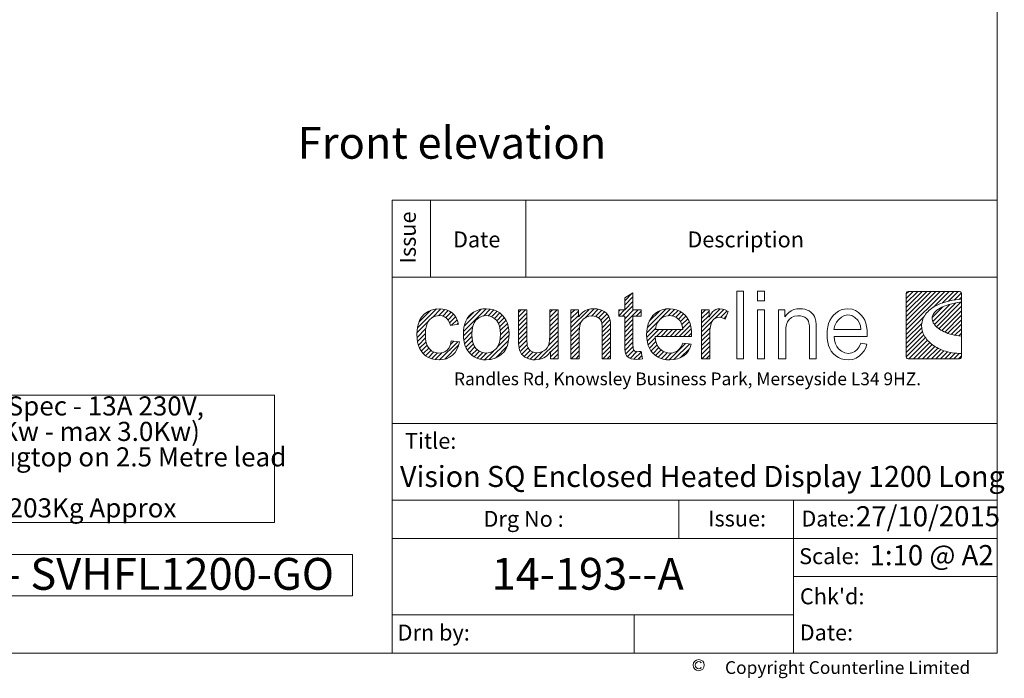
# Model space of a CAD drawing. Units: millimetres. Extents: x 0 to 586, y 0 to 420.
# Drawn here: x 426 to 581, y 5 to 108 of the extents above; entities that cross this region are included whole.
import ezdxf

# ---------------------------------------------------------------- set-up
doc = ezdxf.new("R2010")
doc.units = ezdxf.units.MM
doc.styles.add('SLDTEXTSTYLE0', font='TXT', dxfattribs={"width": 0.605})
doc.styles.add('SLDTEXTSTYLE1', font='TXT', dxfattribs={"width": 0.75})

# ---------------------------------------------------------------- blocks, each defined once
blk = doc.blocks.new('SW_NOTE_0')
at = {"color": 0, "linetype": 'Continuous', "lineweight": 0}
for p, q in [((-0.02, -15.91), (-0.02, 4.05)), ((-0.02, 4.05), (68.45, 4.05)), ((68.45, 4.05), (68.45, -15.91)), ((68.45, -15.91), (-0.02, -15.91))]:
    blk.add_line(p, q, dxfattribs=at)
at = {"color": 0, "linetype": 'Continuous', "lineweight": 0, "char_height": 3, "attachment_point": 1, "style": 'SLDTEXTSTYLE0'}
for s, insert in [('Electrical Spec - 13A 230V,', (7.88, 3.87)), ('(min 1.5Kw - max 3.0Kw)', (10.12, -0.13)), ('via 13 Amp plugtop on 2.5 Metre lead', (0, -4.13)), ('Weight - 203Kg Approx', (10.12, -12.13))]:
    blk.add_mtext(s, dxfattribs=dict(at, insert=insert))
blk = doc.blocks.new('SW_NOTE_1')
at = {"color": 0, "linetype": 'Continuous', "lineweight": 0}
for p, q in [((-0.07, 0.53), (-0.07, 6.99)), ((-0.07, 6.99), (96.94, 6.99)), ((96.94, 6.99), (96.94, 0.53)), ((96.94, 0.53), (-0.07, 0.53))]:
    blk.add_line(p, q, dxfattribs=at)
at = {"color": 0, "linetype": 'Continuous', "lineweight": 0, "insert": (0, 6.45), "char_height": 5, "attachment_point": 1, "style": 'SLDTEXTSTYLE0'}
blk.add_mtext('Assembly No - SVHFL1200-GO', dxfattribs=at)

msp = doc.modelspace()

# ---------------------------------------------------------------- linework, layer by layer
at = {"color": 7, "linetype": 'Continuous', "lineweight": 0}
for p, q in [((579.873, 9.004), (579.873, 411.004)), ((484.873, 80.053), (484.873, 9.004)), ((484.873, 80.053), (579.873, 80.053)), ((490.873, 80.053), (490.873, 68.004)), ((505.873, 80.053), (505.873, 68.004)), ((484.873, 68.004), (579.873, 68.004)), ((522.688, 65.54), (521.396, 64.761)), ((521.396, 64.302), (522.552, 65.458)), ((522.688, 62.859), (522.688, 65.54)), ((540.048, 65.779), (539.014, 65.779)), ((539.014, 65.779), (539.014, 55.186)), ((540.048, 55.186), (540.048, 65.779)), ((543.34, 65.779), (542.229, 65.779)), ((542.229, 65.779), (542.229, 64.282)), ((543.34, 64.282), (543.34, 65.779)), ((565.59, 65.362), (565.984, 65.756)), ((565.59, 64.655), (566.691, 65.756)), ((565.59, 63.948), (567.398, 65.756)), ((565.59, 63.241), (568.105, 65.756)), ((565.59, 62.534), (568.812, 65.756)), ((565.59, 61.827), (569.519, 65.756)), ((565.59, 61.12), (570.226, 65.756)), ((565.59, 60.412), (570.934, 65.756)), ((565.59, 59.705), (571.641, 65.756)), ((565.632, 65.604), (565.59, 65.45)), ((565.59, 65.45), (565.59, 55.492)), ((565.742, 65.714), (565.632, 65.604)), ((565.896, 65.756), (565.742, 65.714)), ((573.967, 65.756), (565.896, 65.756)), ((569.885, 63.294), (572.348, 65.756)), ((571.225, 63.926), (573.055, 65.756)), ((572.229, 64.223), (573.762, 65.756)), ((573.114, 64.402), (574.25, 65.537)), ((574.122, 65.714), (573.967, 65.756)), ((574.232, 65.604), (574.122, 65.714)), ((574.274, 65.45), (574.232, 65.604)), ((574.274, 55.492), (574.274, 65.45)), ((521.063, 61.848), (522.688, 63.472)), ((521.396, 63.595), (522.688, 64.887)), ((521.396, 64.761), (521.396, 62.859)), ((521.396, 62.888), (522.688, 64.18)), ((542.229, 64.282), (543.34, 64.282)), ((569.759, 61.046), (572.436, 63.723)), ((569.827, 63.259), (570.089, 63.416)), ((570.008, 60.588), (573.366, 63.946)), ((570.089, 63.416), (570.371, 63.566)), ((570.341, 60.214), (574.224, 64.097)), ((570.371, 63.566), (570.671, 63.707)), ((570.671, 63.707), (570.99, 63.84)), ((570.73, 59.896), (574.274, 63.44)), ((570.99, 63.84), (571.329, 63.965)), ((571.532, 63.419), (571.203, 63.274)), ((571.329, 63.965), (571.688, 64.08)), ((571.895, 63.555), (571.532, 63.419)), ((571.688, 64.08), (572.066, 64.185)), ((572.294, 63.684), (571.895, 63.555)), ((572.066, 64.185), (572.465, 64.28)), ((572.73, 63.804), (572.294, 63.684)), ((572.465, 64.28), (572.883, 64.364)), ((573.203, 63.914), (572.73, 63.804)), ((572.883, 64.364), (573.322, 64.436)), ((573.713, 64.014), (573.203, 63.914)), ((573.322, 64.436), (573.782, 64.497)), ((574.262, 64.103), (573.713, 64.014)), ((573.782, 64.497), (574.262, 64.546)), ((573.932, 64.513), (574.274, 64.854)), ((574.262, 64.546), (574.262, 64.103)), ((574.262, 64.136), (574.274, 64.147)), ((488.839, 60.029), (491.809, 62.999)), ((489.101, 60.999), (490.878, 62.775)), ((489.904, 62.205), (489.487, 61.739)), ((490.417, 62.568), (489.904, 62.205)), ((490.992, 62.827), (490.417, 62.568)), ((491.601, 62.982), (490.992, 62.827)), ((491.149, 61.65), (491.681, 61.885)), ((491.181, 61.665), (492.531, 63.015)), ((492.243, 63.034), (491.601, 62.982)), ((491.681, 61.885), (492.294, 61.964)), ((492.172, 61.948), (493.149, 62.926)), ((492.838, 62.994), (492.243, 63.034)), ((492.294, 61.964), (492.706, 61.92)), ((492.706, 61.92), (493.075, 61.79)), ((492.813, 61.882), (493.681, 62.75)), ((493.377, 62.875), (492.838, 62.994)), ((493.287, 61.649), (494.135, 62.497)), ((493.858, 62.677), (493.377, 62.875)), ((493.647, 61.302), (494.518, 62.173)), ((494.282, 62.4), (493.858, 62.677)), ((494.644, 62.051), (494.282, 62.4)), ((494.934, 61.636), (494.644, 62.051)), ((496.068, 59.48), (499.621, 63.033)), ((496.182, 60.301), (498.829, 62.948)), ((496.623, 61.45), (497.68, 62.506)), ((496.918, 61.865), (496.653, 61.505)), ((497.233, 62.181), (496.918, 61.865)), ((497.644, 62.487), (497.233, 62.181)), ((498.091, 62.726), (497.644, 62.487)), ((498.572, 62.897), (498.091, 62.726)), ((498.49, 61.631), (499.028, 61.875)), ((499.088, 63), (498.572, 62.897)), ((499.028, 61.875), (499.639, 61.956)), ((499.639, 63.034), (499.088, 63)), ((499.191, 61.897), (500.28, 62.985)), ((500.248, 62.993), (499.639, 63.034)), ((499.639, 61.956), (500.244, 61.875)), ((499.92, 61.918), (500.853, 62.851)), ((500.244, 61.875), (500.778, 61.631)), ((500.811, 62.868), (500.248, 62.993)), ((500.477, 61.768), (501.353, 62.644)), ((501.327, 62.661), (500.811, 62.868)), ((500.921, 61.505), (501.79, 62.374)), ((501.286, 61.162), (502.166, 62.043)), ((501.797, 62.37), (501.327, 62.661)), ((502.22, 61.996), (501.797, 62.37)), ((502.527, 61.628), (502.22, 61.996)), ((504.713, 62.468), (505.103, 62.859)), ((504.713, 61.761), (505.811, 62.859)), ((506.01, 62.859), (504.713, 62.859)), ((504.713, 62.859), (504.713, 58.106)), ((504.713, 61.054), (506.01, 62.351)), ((506.01, 58.604), (506.01, 62.859)), ((509.622, 62.427), (510.053, 62.859)), ((509.622, 61.72), (510.76, 62.859)), ((510.918, 62.859), (509.622, 62.859)), ((509.622, 62.859), (509.622, 58.747)), ((509.622, 61.013), (510.918, 62.31)), ((510.918, 55.186), (510.918, 62.859)), ((512.951, 60.1), (515.794, 62.943)), ((512.951, 62.282), (513.534, 62.859)), ((514.117, 62.859), (512.951, 62.859)), ((512.951, 62.859), (512.951, 55.186)), ((512.951, 61.514), (514.117, 62.68)), ((512.951, 60.807), (514.117, 61.973)), ((514.117, 61.769), (514.117, 62.859)), ((514.42, 62.155), (514.117, 61.769)), ((514.764, 62.472), (514.42, 62.155)), ((515.149, 62.718), (514.764, 62.472)), ((515.13, 61.572), (516.59, 63.032)), ((515.576, 62.893), (515.149, 62.718)), ((515.276, 61.672), (515.753, 61.848)), ((516.044, 62.999), (515.576, 62.893)), ((515.753, 61.848), (516.28, 61.907)), ((516.553, 63.034), (516.044, 62.999)), ((516.159, 61.893), (517.227, 62.962)), ((516.28, 61.907), (516.612, 61.881)), ((517.003, 63.006), (516.553, 63.034)), ((516.612, 61.881), (516.913, 61.802)), ((516.803, 61.83), (517.775, 62.802)), ((517.427, 62.923), (517.003, 63.006)), ((517.279, 61.6), (518.237, 62.558)), ((517.825, 62.785), (517.427, 62.923)), ((517.622, 61.236), (518.61, 62.224)), ((518.181, 62.601), (517.825, 62.785)), ((518.47, 62.382), (518.181, 62.601)), ((518.694, 62.129), (518.47, 62.382)), ((518.868, 61.843), (518.694, 62.129)), ((520.444, 62.643), (520.66, 62.859)), ((520.444, 61.936), (521.367, 62.859)), ((521.396, 62.859), (520.444, 62.859)), ((520.444, 62.859), (520.444, 61.848)), ((520.444, 61.848), (521.396, 61.848)), ((521.396, 61.474), (522.781, 62.859)), ((521.396, 60.766), (523.488, 62.859)), ((521.396, 61.848), (521.396, 57.433)), ((523.992, 62.859), (522.688, 62.859)), ((522.688, 57.361), (522.688, 61.848)), ((522.688, 61.848), (523.992, 61.848)), ((523.184, 61.848), (523.992, 62.655)), ((523.891, 61.848), (523.992, 61.948)), ((523.992, 61.848), (523.992, 62.859)), ((524.927, 60.055), (527.872, 63)), ((525.241, 61.076), (526.894, 62.729)), ((525.825, 61.964), (525.521, 61.583)), ((526.173, 62.29), (525.825, 61.964)), ((526.554, 62.558), (526.173, 62.29)), ((526.968, 62.766), (526.554, 62.558)), ((527.414, 62.915), (526.968, 62.766)), ((527.026, 61.446), (528.599, 63.02)), ((527.355, 61.697), (527.857, 61.897)), ((527.894, 63.004), (527.414, 62.915)), ((527.857, 61.897), (528.421, 61.964)), ((528.406, 63.034), (527.894, 63.004)), ((528.227, 61.941), (529.226, 62.94)), ((528.998, 62.992), (528.406, 63.034)), ((528.421, 61.964), (529.038, 61.88)), ((528.893, 61.9), (529.767, 62.773)), ((529.545, 62.866), (528.998, 62.992)), ((529.038, 61.88), (529.573, 61.629)), ((529.407, 61.707), (530.235, 62.535)), ((530.046, 62.656), (529.545, 62.866)), ((529.815, 61.407), (530.642, 62.235)), ((530.502, 62.363), (530.046, 62.656)), ((530.142, 61.027), (530.996, 61.882)), ((530.913, 61.986), (530.502, 62.363)), ((531.211, 61.613), (530.913, 61.986)), ((533.458, 60.1), (536.381, 63.024)), ((533.458, 62.222), (534.095, 62.859)), ((534.624, 62.859), (533.458, 62.859)), ((533.458, 62.859), (533.458, 55.186)), ((533.458, 61.515), (534.624, 62.681)), ((533.458, 60.808), (534.624, 61.974)), ((534.624, 61.697), (534.624, 62.859)), ((534.914, 62.179), (534.624, 61.697)), ((535.19, 62.538), (534.914, 62.179)), ((535.451, 62.773), (535.19, 62.538)), ((535.711, 62.917), (535.451, 62.773)), ((535.565, 61.501), (536.973, 62.908)), ((535.988, 63.005), (535.711, 62.917)), ((536.282, 63.034), (535.988, 63.005)), ((536.722, 62.987), (536.282, 63.034)), ((536.44, 61.668), (537.465, 62.693)), ((537.166, 62.847), (536.722, 62.987)), ((536.979, 61.501), (537.335, 61.857)), ((537.616, 62.615), (537.166, 62.847)), ((537.168, 61.406), (537.616, 62.615)), ((543.34, 62.859), (542.229, 62.859)), ((542.229, 62.859), (542.229, 55.186)), ((543.34, 55.186), (543.34, 62.859)), ((546.549, 62.859), (545.558, 62.859)), ((545.558, 62.859), (545.558, 55.186)), ((546.549, 61.769), (546.549, 62.859)), ((546.844, 62.157), (546.549, 61.769)), ((547.178, 62.473), (546.844, 62.157)), ((547.552, 62.718), (547.178, 62.473)), ((547.968, 62.893), (547.552, 62.718)), ((547.592, 61.659), (548.045, 61.865)), ((548.423, 62.999), (547.968, 62.893)), ((548.045, 61.865), (548.593, 61.936)), ((548.916, 63.034), (548.423, 62.999)), ((548.593, 61.936), (548.966, 61.904)), ((549.304, 63.012), (548.916, 63.034)), ((548.966, 61.904), (549.372, 61.819)), ((549.672, 62.945), (549.304, 63.012)), ((550.021, 62.834), (549.672, 62.945)), ((550.338, 62.688), (550.021, 62.834)), ((550.611, 62.515), (550.338, 62.688)), ((550.84, 62.314), (550.611, 62.515)), ((551.032, 62.078), (550.84, 62.314)), ((551.187, 61.8), (551.032, 62.078)), ((554.14, 61.988), (553.839, 61.614)), ((554.536, 62.365), (554.14, 61.988)), ((554.946, 62.658), (554.536, 62.365)), ((555.389, 62.867), (554.946, 62.658)), ((555.883, 62.992), (555.389, 62.867)), ((555.42, 61.733), (555.901, 61.996)), ((556.446, 63.034), (555.883, 62.992)), ((555.901, 61.996), (556.437, 62.098)), ((556.437, 62.098), (557.027, 61.983)), ((557.089, 62.97), (556.446, 63.034)), ((557.027, 61.983), (557.543, 61.68)), ((557.613, 62.777), (557.089, 62.97)), ((558.078, 62.456), (557.613, 62.777)), ((558.54, 62.008), (558.078, 62.456)), ((558.834, 61.64), (558.54, 62.008)), ((568.38, 61.788), (568.499, 61.988)), ((568.499, 61.988), (568.636, 62.185)), ((568.636, 62.185), (568.789, 62.377)), ((568.789, 62.377), (568.961, 62.565)), ((568.961, 62.565), (569.15, 62.747)), ((569.15, 62.747), (569.357, 62.924)), ((569.357, 62.924), (569.583, 63.095)), ((569.583, 63.095), (569.827, 63.259)), ((569.686, 61.681), (571.34, 63.334)), ((569.741, 61.928), (569.693, 61.745)), ((569.818, 62.108), (569.741, 61.928)), ((569.923, 62.287), (569.818, 62.108)), ((570.058, 62.462), (569.923, 62.287)), ((570.223, 62.634), (570.058, 62.462)), ((570.419, 62.802), (570.223, 62.634)), ((570.648, 62.965), (570.419, 62.802)), ((570.909, 63.123), (570.648, 62.965)), ((571.203, 63.274), (570.909, 63.123)), ((571.163, 59.622), (574.274, 62.733)), ((571.633, 59.385), (574.274, 62.026)), ((488.764, 59.248), (490.55, 61.034)), ((488.985, 60.684), (488.856, 60.159)), ((489.164, 61.169), (488.985, 60.684)), ((489.487, 61.739), (489.164, 61.169)), ((490.125, 59.742), (490.24, 60.35)), ((490.24, 60.35), (490.432, 60.855)), ((490.432, 60.855), (490.7, 61.258)), ((490.7, 61.258), (491.149, 61.65)), ((493.075, 61.79), (493.401, 61.574)), ((493.401, 61.574), (493.675, 61.27)), ((493.675, 61.27), (493.888, 60.883)), ((493.888, 60.883), (494.039, 60.41)), ((493.899, 60.847), (494.833, 61.78)), ((494.039, 60.41), (495.301, 60.605)), ((494.193, 60.434), (495.078, 61.319)), ((495.153, 61.154), (494.934, 61.636)), ((495.029, 60.563), (495.252, 60.786)), ((495.301, 60.605), (495.153, 61.154)), ((496.266, 60.648), (496.146, 60.151)), ((496.435, 61.099), (496.266, 60.648)), ((496.653, 61.505), (496.435, 61.099)), ((497.423, 59.714), (497.543, 60.311)), ((497.543, 60.311), (497.744, 60.815)), ((497.744, 60.815), (498.025, 61.226)), ((498.025, 61.226), (498.49, 61.631)), ((500.778, 61.631), (501.243, 61.224)), ((501.243, 61.224), (501.526, 60.814)), ((501.526, 60.814), (501.727, 60.318)), ((501.56, 60.73), (502.496, 61.665)), ((501.727, 60.318), (501.848, 59.735)), ((501.749, 60.212), (502.769, 61.231)), ((501.855, 59.611), (502.979, 60.735)), ((502.777, 61.217), (502.527, 61.628)), ((502.972, 60.762), (502.777, 61.217)), ((503.111, 60.263), (502.972, 60.762)), ((504.713, 60.347), (506.01, 61.644)), ((504.713, 59.64), (506.01, 60.937)), ((509.622, 60.306), (510.918, 61.603)), ((509.622, 59.599), (510.918, 60.896)), ((512.951, 59.393), (514.564, 61.005)), ((514.285, 60.055), (514.398, 60.614)), ((514.398, 60.614), (514.585, 61.056)), ((514.585, 61.056), (514.848, 61.379)), ((514.848, 61.379), (515.276, 61.672)), ((516.913, 61.802), (517.186, 61.67)), ((517.186, 61.67), (517.416, 61.497)), ((517.416, 61.497), (517.595, 61.288)), ((517.595, 61.288), (517.722, 61.044)), ((517.722, 61.044), (517.806, 60.735)), ((517.806, 60.735), (517.856, 60.339)), ((517.809, 60.715), (518.889, 61.795)), ((517.856, 60.339), (517.872, 59.855)), ((517.865, 60.064), (519.072, 61.271)), ((517.872, 59.364), (519.152, 60.644)), ((519.003, 61.523), (518.868, 61.843)), ((519.1, 61.169), (519.003, 61.523)), ((519.139, 60.868), (519.1, 61.169)), ((519.163, 60.446), (519.139, 60.868)), ((519.171, 59.904), (519.163, 60.446)), ((521.396, 60.059), (522.688, 61.351)), ((521.396, 59.352), (522.688, 60.644)), ((524.845, 59.265), (526.827, 61.248)), ((525.08, 60.678), (524.941, 60.153)), ((525.273, 61.155), (525.08, 60.678)), ((525.521, 61.583), (525.273, 61.155)), ((526.243, 59.761), (526.347, 60.385)), ((526.347, 60.385), (526.572, 60.92)), ((526.572, 60.92), (526.917, 61.364)), ((526.917, 61.364), (527.355, 61.697)), ((529.573, 61.629), (530.028, 61.211)), ((529.927, 58.691), (531.71, 60.474)), ((530.028, 61.211), (530.261, 60.836)), ((530.261, 60.836), (530.425, 60.352)), ((530.361, 60.54), (531.293, 61.471)), ((530.425, 60.352), (530.517, 59.761)), ((530.486, 59.958), (531.532, 61.003)), ((531.455, 61.193), (531.211, 61.613)), ((531.644, 60.725), (531.455, 61.193)), ((531.779, 60.21), (531.644, 60.725)), ((533.458, 59.393), (535.135, 61.07)), ((534.85, 60.245), (534.971, 60.721)), ((534.971, 60.721), (535.088, 61.002)), ((535.088, 61.002), (535.249, 61.239)), ((535.249, 61.239), (535.453, 61.433)), ((535.453, 61.433), (535.689, 61.575)), ((535.689, 61.575), (535.944, 61.661)), ((535.944, 61.661), (536.219, 61.69)), ((536.219, 61.69), (536.536, 61.659)), ((536.536, 61.659), (536.853, 61.564)), ((536.853, 61.564), (537.168, 61.406)), ((546.703, 60.019), (546.804, 60.56)), ((546.804, 60.56), (546.972, 60.999)), ((546.972, 60.999), (547.208, 61.335)), ((547.208, 61.335), (547.592, 61.659)), ((549.372, 61.819), (549.694, 61.692)), ((549.694, 61.692), (549.915, 61.531)), ((549.915, 61.531), (550.092, 61.33)), ((550.092, 61.33), (550.228, 61.09)), ((550.228, 61.09), (550.324, 60.779)), ((550.324, 60.779), (550.381, 60.367)), ((550.381, 60.367), (550.4, 59.855)), ((551.307, 61.48), (551.187, 61.8)), ((551.392, 61.076), (551.307, 61.48)), ((551.444, 60.551), (551.392, 61.076)), ((551.461, 59.904), (551.444, 60.551)), ((553.401, 60.709), (553.264, 60.177)), ((553.593, 61.188), (553.401, 60.709)), ((553.839, 61.614), (553.593, 61.188)), ((554.249, 59.761), (554.37, 60.388)), ((554.37, 60.388), (554.632, 60.924)), ((554.632, 60.924), (554.994, 61.367)), ((554.994, 61.367), (555.42, 61.733)), ((557.543, 61.68), (557.985, 61.248)), ((557.985, 61.248), (558.226, 60.865)), ((558.226, 60.865), (558.393, 60.369)), ((558.393, 60.369), (558.486, 59.761)), ((559.07, 61.221), (558.834, 61.64)), ((559.25, 60.752), (559.07, 61.221)), ((559.375, 60.231), (559.25, 60.752)), ((565.59, 58.998), (568.381, 61.79)), ((565.59, 58.291), (568.035, 60.736)), ((568.011, 60.32), (568.016, 60.534)), ((568.023, 60.107), (568.011, 60.32)), ((568.016, 60.534), (568.036, 60.747)), ((568.036, 60.747), (568.072, 60.959)), ((568.072, 60.959), (568.124, 61.169)), ((568.124, 61.169), (568.193, 61.378)), ((568.193, 61.378), (568.278, 61.585)), ((568.278, 61.585), (568.38, 61.788)), ((569.693, 61.745), (569.673, 61.563)), ((569.673, 61.563), (569.679, 61.379)), ((569.679, 61.379), (569.711, 61.197)), ((569.711, 61.197), (569.769, 61.015)), ((569.769, 61.015), (569.85, 60.836)), ((569.85, 60.836), (569.956, 60.659)), ((569.956, 60.659), (570.084, 60.485)), ((570.084, 60.485), (570.235, 60.315)), ((570.235, 60.315), (570.407, 60.15)), ((572.137, 59.181), (574.274, 61.319)), ((572.675, 59.012), (574.274, 60.611)), ((488.779, 59.596), (488.753, 58.994)), ((488.753, 58.994), (488.78, 58.378)), ((488.773, 58.549), (490.162, 59.939)), ((488.856, 60.159), (488.779, 59.596)), ((488.845, 57.914), (490.094, 59.163)), ((490.087, 59.031), (490.125, 59.742)), ((490.124, 58.31), (490.087, 59.031)), ((496.073, 59.61), (496.049, 59.024)), ((496.049, 59.024), (496.077, 58.4)), ((496.06, 58.766), (497.528, 60.233)), ((496.146, 60.151), (496.073, 59.61)), ((496.118, 58.116), (497.405, 59.403)), ((497.383, 59.024), (497.423, 59.714)), ((497.423, 58.332), (497.383, 59.024)), ((501.378, 57.012), (503.21, 58.844)), ((501.806, 58.148), (503.202, 59.544)), ((501.848, 59.735), (501.888, 59.066)), ((501.888, 59.066), (501.848, 58.359)), ((501.88, 58.929), (503.125, 60.173)), ((503.194, 59.719), (503.111, 60.263)), ((503.222, 59.132), (503.194, 59.719)), ((503.194, 58.43), (503.222, 59.132)), ((504.713, 58.933), (506.01, 60.229)), ((504.713, 58.226), (506.01, 59.522)), ((504.726, 57.532), (506.01, 58.815)), ((509.415, 57.271), (510.918, 58.774)), ((509.599, 58.162), (510.918, 59.482)), ((509.622, 58.892), (510.918, 60.189)), ((512.951, 58.686), (514.283, 60.018)), ((512.951, 57.978), (514.248, 59.275)), ((514.248, 59.376), (514.285, 60.055)), ((514.248, 55.186), (514.248, 59.376)), ((517.872, 58.657), (519.171, 59.956)), ((517.872, 59.855), (517.872, 55.186)), ((517.872, 57.95), (519.171, 59.249)), ((519.171, 55.186), (519.171, 59.904)), ((521.396, 58.645), (522.688, 59.937)), ((521.396, 57.938), (522.688, 59.23)), ((524.859, 59.579), (524.831, 58.957)), ((524.831, 58.957), (524.858, 58.356)), ((524.849, 58.563), (526.282, 59.996)), ((524.941, 60.153), (524.859, 59.579)), ((524.921, 57.928), (526.754, 59.761)), ((530.517, 59.761), (526.243, 59.761)), ((526.391, 58.691), (527.461, 59.761)), ((527.098, 58.691), (528.169, 59.761)), ((527.805, 58.691), (528.876, 59.761)), ((528.512, 58.691), (529.583, 59.761)), ((529.219, 58.691), (530.29, 59.761)), ((530.634, 58.691), (531.827, 59.884)), ((531.341, 58.691), (531.879, 59.229)), ((531.861, 59.648), (531.779, 60.21)), ((531.888, 59.038), (531.861, 59.648)), ((531.88, 58.691), (531.884, 58.831)), ((531.884, 58.831), (531.887, 58.947)), ((531.887, 58.947), (531.888, 59.038)), ((533.458, 58.686), (534.823, 60.051)), ((533.458, 57.979), (534.758, 59.279)), ((534.754, 59.204), (534.778, 59.739)), ((534.754, 55.186), (534.754, 59.204)), ((534.778, 59.739), (534.85, 60.245)), ((546.669, 59.376), (546.703, 60.019)), ((546.669, 55.186), (546.669, 59.376)), ((550.4, 59.855), (550.4, 55.186)), ((551.461, 55.186), (551.461, 59.904)), ((553.182, 59.593), (553.155, 58.957)), ((553.155, 58.957), (553.182, 58.344)), ((553.264, 60.177), (553.182, 59.593)), ((558.486, 59.761), (554.249, 59.761)), ((559.445, 59.66), (559.375, 60.231)), ((559.46, 59.038), (559.445, 59.66)), ((559.454, 58.691), (559.46, 59.038)), ((565.59, 57.584), (568.033, 60.027)), ((565.59, 56.877), (568.158, 59.445)), ((565.59, 56.17), (568.363, 58.944)), ((568.05, 59.894), (568.023, 60.107)), ((568.092, 59.682), (568.05, 59.894)), ((568.149, 59.471), (568.092, 59.682)), ((568.221, 59.262), (568.149, 59.471)), ((568.308, 59.056), (568.221, 59.262)), ((568.409, 58.852), (568.308, 59.056)), ((568.524, 58.651), (568.409, 58.852)), ((570.407, 60.15), (570.6, 59.99)), ((570.6, 59.99), (570.813, 59.835)), ((570.813, 59.835), (571.045, 59.688)), ((571.045, 59.688), (571.296, 59.547)), ((571.296, 59.547), (571.565, 59.414)), ((571.565, 59.414), (571.85, 59.29)), ((571.85, 59.29), (572.152, 59.176)), ((572.152, 59.176), (572.469, 59.071)), ((572.469, 59.071), (572.801, 58.976)), ((572.801, 58.976), (573.147, 58.893)), ((573.147, 58.893), (573.507, 58.822)), ((573.244, 58.874), (574.274, 59.904)), ((573.507, 58.822), (573.879, 58.764)), ((573.845, 58.769), (574.274, 59.197)), ((573.879, 58.764), (574.262, 58.718)), ((488.78, 58.378), (488.86, 57.811)), ((488.86, 57.811), (488.993, 57.294)), ((488.981, 57.343), (490.115, 58.477)), ((488.993, 57.294), (489.179, 56.827)), ((489.177, 56.832), (490.205, 57.86)), ((489.438, 56.385), (490.372, 57.319)), ((490.235, 57.695), (490.124, 58.31)), ((490.42, 57.186), (490.235, 57.695)), ((492.314, 55.019), (495.159, 57.864)), ((493.138, 55.136), (495.298, 57.296)), ((494.014, 57.403), (493.798, 56.921)), ((494.147, 57.998), (494.014, 57.403)), ((494.021, 57.433), (494.534, 57.947)), ((495.422, 57.83), (494.147, 57.998)), ((495.277, 57.205), (495.422, 57.83)), ((496.077, 58.4), (496.159, 57.828)), ((496.159, 57.828), (496.297, 57.307)), ((496.238, 57.529), (497.402, 58.693)), ((496.297, 57.307), (496.489, 56.836)), ((496.42, 57.004), (497.477, 58.061)), ((496.664, 56.541), (497.633, 57.509)), ((497.543, 57.734), (497.423, 58.332)), ((497.744, 57.229), (497.543, 57.734)), ((498.025, 56.816), (497.744, 57.229)), ((500.125, 55.052), (503.146, 58.073)), ((501.528, 57.235), (501.248, 56.819)), ((501.728, 57.749), (501.528, 57.235)), ((501.848, 58.359), (501.728, 57.749)), ((502.779, 56.801), (502.973, 57.265)), ((502.973, 57.265), (503.111, 57.808)), ((503.111, 57.808), (503.194, 58.43)), ((504.713, 58.106), (504.722, 57.601)), ((504.722, 57.601), (504.748, 57.196)), ((504.792, 56.89), (506.017, 58.115)), ((504.961, 56.352), (506.058, 57.449)), ((506.018, 57.998), (506.01, 58.604)), ((506.045, 57.541), (506.018, 57.998)), ((506.088, 57.231), (506.045, 57.541)), ((506.202, 56.913), (506.088, 57.231)), ((507.924, 55.073), (510.918, 58.067)), ((509.408, 57.248), (509.234, 56.928)), ((509.527, 57.645), (509.408, 57.248)), ((509.598, 58.145), (509.527, 57.645)), ((509.622, 58.747), (509.598, 58.145)), ((509.76, 56.201), (510.918, 57.36)), ((512.951, 57.271), (514.248, 58.568)), ((512.951, 56.564), (514.248, 57.861)), ((517.872, 57.243), (519.171, 58.542)), ((517.872, 56.536), (519.171, 57.835)), ((521.396, 57.433), (521.414, 56.742)), ((521.401, 57.236), (522.688, 58.523)), ((521.433, 56.561), (522.688, 57.816)), ((522.695, 57.034), (522.688, 57.361)), ((524.858, 58.356), (524.94, 57.802)), ((524.94, 57.802), (525.077, 57.294)), ((525.059, 57.359), (526.195, 58.495)), ((525.077, 57.294), (525.268, 56.833)), ((525.26, 56.852), (526.299, 57.891)), ((525.522, 56.408), (526.484, 57.369)), ((526.243, 58.095), (526.172, 58.691)), ((526.172, 58.691), (531.88, 58.691)), ((526.386, 57.574), (526.243, 58.095)), ((526.6, 57.127), (526.386, 57.574)), ((528.376, 55.019), (530.958, 57.601)), ((529.119, 55.055), (531.588, 57.524)), ((530.503, 57.657), (530.283, 57.157)), ((531.844, 57.492), (530.503, 57.657)), ((531.651, 56.935), (531.844, 57.492)), ((533.458, 57.272), (534.754, 58.569)), ((533.458, 56.565), (534.754, 57.862)), ((553.182, 58.344), (553.263, 57.781)), ((553.263, 57.781), (553.399, 57.268)), ((553.399, 57.268), (553.588, 56.804)), ((554.333, 58.083), (554.259, 58.691)), ((554.259, 58.691), (559.454, 58.691)), ((554.476, 57.556), (554.333, 58.083)), ((554.687, 57.108), (554.476, 57.556)), ((558.48, 57.657), (558.224, 57.085)), ((559.42, 57.492), (558.48, 57.657)), ((559.225, 56.915), (559.42, 57.492)), ((565.596, 55.469), (568.625, 58.498)), ((566.02, 55.186), (568.933, 58.099)), ((566.727, 55.186), (569.281, 57.74)), ((567.434, 55.186), (569.665, 57.417)), ((568.653, 58.455), (568.524, 58.651)), ((568.797, 58.262), (568.653, 58.455)), ((568.954, 58.074), (568.797, 58.262)), ((569.124, 57.892), (568.954, 58.074)), ((569.307, 57.714), (569.124, 57.892)), ((569.504, 57.543), (569.307, 57.714)), ((569.714, 57.379), (569.504, 57.543)), ((569.936, 57.221), (569.714, 57.379)), ((570.17, 57.071), (569.936, 57.221)), ((574.262, 58.718), (574.262, 56.014)), ((574.262, 58.479), (574.274, 58.49)), ((574.262, 57.772), (574.274, 57.783)), ((489.179, 56.827), (489.418, 56.409)), ((489.418, 56.409), (489.711, 56.042)), ((489.711, 56.042), (490.117, 55.671)), ((489.758, 55.999), (490.626, 56.866)), ((490.117, 55.671), (490.572, 55.383)), ((490.13, 55.663), (490.98, 56.513)), ((490.68, 56.782), (490.42, 57.186)), ((490.563, 55.389), (491.425, 56.252)), ((491.114, 56.393), (490.68, 56.782)), ((491.064, 55.183), (491.992, 56.111)), ((491.628, 56.159), (491.114, 56.393)), ((492.223, 56.081), (491.628, 56.159)), ((491.641, 55.054), (492.732, 56.144)), ((492.704, 56.134), (492.223, 56.081)), ((493.128, 56.291), (492.704, 56.134)), ((493.497, 56.552), (493.128, 56.291)), ((493.798, 56.921), (493.497, 56.552)), ((493.896, 55.434), (494.351, 55.761)), ((494.351, 55.761), (494.742, 56.17)), ((494.742, 56.17), (495.051, 56.652)), ((495.051, 56.652), (495.277, 57.205)), ((496.489, 56.836), (496.737, 56.416)), ((496.737, 56.416), (497.041, 56.047)), ((496.967, 56.137), (497.872, 57.041)), ((497.041, 56.047), (497.389, 55.73)), ((497.325, 55.788), (498.2, 56.662)), ((497.389, 55.73), (497.771, 55.472)), ((497.738, 55.494), (498.601, 56.357)), ((498.49, 56.407), (498.025, 56.816)), ((498.214, 55.262), (499.104, 56.153)), ((499.028, 56.163), (498.49, 56.407)), ((498.764, 55.105), (499.756, 56.097)), ((499.639, 56.081), (499.028, 56.163)), ((499.393, 55.027), (500.768, 56.402)), ((500.248, 56.163), (499.639, 56.081)), ((500.784, 56.409), (500.248, 56.163)), ((501.248, 56.819), (500.784, 56.409)), ((501.078, 55.297), (502.921, 57.141)), ((501.489, 55.482), (502.009, 55.837)), ((502.009, 55.837), (502.439, 56.277)), ((502.439, 56.277), (502.779, 56.801)), ((504.748, 57.196), (504.792, 56.89)), ((504.792, 56.89), (504.887, 56.53)), ((504.887, 56.53), (505.02, 56.209)), ((505.02, 56.209), (505.193, 55.926)), ((505.193, 55.926), (505.416, 55.679)), ((505.216, 55.9), (506.212, 56.897)), ((505.416, 55.679), (505.706, 55.46)), ((505.579, 55.556), (506.525, 56.502)), ((506.023, 55.293), (506.969, 56.24)), ((506.374, 56.645), (506.202, 56.913)), ((506.608, 56.424), (506.374, 56.645)), ((506.548, 55.111), (507.571, 56.135)), ((506.894, 56.262), (506.608, 56.424)), ((507.221, 56.165), (506.894, 56.262)), ((507.168, 55.024), (508.477, 56.333)), ((507.589, 56.133), (507.221, 56.165)), ((507.97, 56.166), (507.589, 56.133)), ((508.335, 56.265), (507.97, 56.166)), ((508.684, 56.431), (508.335, 56.265)), ((508.993, 56.656), (508.684, 56.431)), ((509.234, 56.928), (508.993, 56.656)), ((509.091, 55.59), (509.443, 55.915)), ((509.443, 55.915), (509.76, 56.313)), ((509.76, 55.494), (510.918, 56.653)), ((509.76, 56.313), (509.76, 55.186)), ((510.158, 55.186), (510.918, 55.946)), ((512.951, 55.857), (514.248, 57.154)), ((512.987, 55.186), (514.248, 56.447)), ((513.694, 55.186), (514.248, 55.74)), ((517.872, 55.829), (519.171, 57.128)), ((517.937, 55.186), (519.171, 56.421)), ((518.644, 55.186), (519.171, 55.714)), ((521.414, 56.742), (521.467, 56.231)), ((521.467, 56.231), (521.556, 55.899)), ((521.539, 55.96), (522.693, 57.114)), ((521.556, 55.899), (521.687, 55.67)), ((521.687, 55.67), (521.869, 55.474)), ((521.817, 55.53), (522.821, 56.535)), ((522.243, 55.25), (523.299, 56.306)), ((522.717, 56.796), (522.695, 57.034)), ((522.754, 56.646), (522.717, 56.796)), ((522.81, 56.547), (522.754, 56.646)), ((522.807, 55.107), (524, 56.299)), ((522.884, 56.463), (522.81, 56.547)), ((522.978, 56.392), (522.884, 56.463)), ((523.096, 56.34), (522.978, 56.392)), ((523.244, 56.309), (523.096, 56.34)), ((523.421, 56.298), (523.244, 56.309)), ((523.581, 56.304), (523.421, 56.298)), ((523.506, 55.099), (524.099, 55.691)), ((523.771, 56.321), (523.581, 56.304)), ((523.992, 56.35), (523.771, 56.321)), ((524.179, 55.201), (523.992, 56.35)), ((525.268, 56.833), (525.514, 56.418)), ((525.514, 56.418), (525.815, 56.049)), ((525.815, 56.049), (526.162, 55.733)), ((525.844, 56.022), (526.751, 56.929)), ((526.162, 55.733), (526.547, 55.474)), ((526.221, 55.693), (527.105, 56.577)), ((526.885, 56.755), (526.6, 57.127)), ((526.657, 55.421), (527.537, 56.301)), ((527.348, 56.38), (526.885, 56.755)), ((527.158, 55.215), (528.075, 56.132)), ((527.881, 56.156), (527.348, 56.38)), ((527.728, 55.078), (528.757, 56.106)), ((528.485, 56.081), (527.881, 56.156)), ((528.937, 56.123), (528.485, 56.081)), ((529.343, 56.249), (528.937, 56.123)), ((529.703, 56.459), (529.343, 56.249)), ((530.016, 56.758), (529.703, 56.459)), ((530.283, 57.157), (530.016, 56.758)), ((530.111, 55.34), (531.589, 56.817)), ((530.21, 55.378), (530.67, 55.662)), ((530.67, 55.662), (531.064, 56.02)), ((531.064, 56.02), (531.391, 56.445)), ((531.391, 56.445), (531.651, 56.935)), ((533.458, 55.858), (534.754, 57.154)), ((533.493, 55.186), (534.754, 56.447)), ((534.2, 55.186), (534.754, 55.74)), ((553.588, 56.804), (553.833, 56.39)), ((553.833, 56.39), (554.131, 56.027)), ((554.131, 56.027), (554.526, 55.661)), ((554.526, 55.661), (554.942, 55.378)), ((554.968, 56.74), (554.687, 57.108)), ((555.42, 56.362), (554.968, 56.74)), ((555.933, 56.121), (555.42, 56.362)), ((556.507, 56.036), (555.933, 56.121)), ((557.039, 56.104), (556.507, 56.036)), ((557.503, 56.304), (557.039, 56.104)), ((557.898, 56.633), (557.503, 56.304)), ((558.224, 57.085), (557.898, 56.633)), ((558.245, 55.637), (558.637, 55.988)), ((558.637, 55.988), (558.963, 56.414)), ((558.963, 56.414), (559.225, 56.915)), ((568.141, 55.186), (570.083, 57.127)), ((568.848, 55.186), (570.532, 56.87)), ((569.555, 55.186), (571.013, 56.644)), ((570.417, 56.929), (570.17, 57.071)), ((570.262, 55.186), (571.525, 56.449)), ((570.676, 56.796), (570.417, 56.929)), ((570.947, 56.671), (570.676, 56.796)), ((571.229, 56.555), (570.947, 56.671)), ((570.97, 55.186), (572.073, 56.289)), ((571.523, 56.45), (571.229, 56.555)), ((571.828, 56.354), (571.523, 56.45)), ((571.677, 55.186), (572.654, 56.163)), ((572.144, 56.27), (571.828, 56.354)), ((572.471, 56.196), (572.144, 56.27)), ((572.384, 55.186), (573.271, 56.073)), ((572.809, 56.135), (572.471, 56.196)), ((573.157, 56.085), (572.809, 56.135)), ((573.091, 55.186), (573.928, 56.023)), ((573.516, 56.048), (573.157, 56.085)), ((573.884, 56.024), (573.516, 56.048)), ((573.798, 55.186), (574.274, 55.662)), ((574.262, 56.014), (573.884, 56.024)), ((574.262, 57.065), (574.274, 57.076)), ((574.262, 56.357), (574.274, 56.369)), ((490.572, 55.383), (491.078, 55.178)), ((491.078, 55.178), (491.632, 55.054)), ((491.632, 55.054), (492.235, 55.013)), ((492.235, 55.013), (492.838, 55.06)), ((492.838, 55.06), (493.392, 55.2)), ((493.392, 55.2), (493.896, 55.434)), ((497.771, 55.472), (498.187, 55.271)), ((498.187, 55.271), (498.637, 55.128)), ((498.637, 55.128), (499.121, 55.042)), ((499.121, 55.042), (499.639, 55.013)), ((499.639, 55.013), (500.291, 55.065)), ((500.291, 55.065), (500.907, 55.221)), ((500.907, 55.221), (501.489, 55.482)), ((505.706, 55.46), (506.064, 55.272)), ((506.064, 55.272), (506.465, 55.128)), ((506.465, 55.128), (506.887, 55.042)), ((506.887, 55.042), (507.329, 55.013)), ((507.329, 55.013), (507.822, 55.049)), ((507.822, 55.049), (508.281, 55.157)), ((508.281, 55.157), (508.704, 55.338)), ((508.704, 55.338), (509.091, 55.59)), ((509.76, 55.186), (510.918, 55.186)), ((510.865, 55.186), (510.918, 55.239)), ((512.951, 55.186), (514.248, 55.186)), ((517.872, 55.186), (519.171, 55.186)), ((521.869, 55.474), (522.102, 55.309)), ((522.102, 55.309), (522.397, 55.184)), ((522.397, 55.184), (522.763, 55.11)), ((522.763, 55.11), (523.199, 55.085)), ((523.199, 55.085), (523.5, 55.098)), ((523.5, 55.098), (523.827, 55.137)), ((523.827, 55.137), (524.179, 55.201)), ((526.547, 55.474), (526.972, 55.272)), ((526.972, 55.272), (527.435, 55.128)), ((527.435, 55.128), (527.937, 55.042)), ((527.937, 55.042), (528.477, 55.013)), ((528.477, 55.013), (529.114, 55.054)), ((529.114, 55.054), (529.692, 55.176)), ((529.692, 55.176), (530.21, 55.378)), ((533.458, 55.186), (534.754, 55.186)), ((539.014, 55.186), (540.048, 55.186)), ((542.229, 55.186), (543.34, 55.186)), ((545.558, 55.186), (546.669, 55.186)), ((550.4, 55.186), (551.461, 55.186)), ((554.942, 55.378), (555.397, 55.175)), ((555.397, 55.175), (555.909, 55.054)), ((555.909, 55.054), (556.498, 55.013)), ((556.498, 55.013), (557.197, 55.082)), ((557.197, 55.082), (557.727, 55.29)), ((557.727, 55.29), (558.245, 55.637)), ((565.59, 55.492), (565.632, 55.338)), ((565.632, 55.338), (565.742, 55.228)), ((565.742, 55.228), (565.896, 55.186)), ((565.896, 55.186), (573.967, 55.186)), ((573.967, 55.186), (574.122, 55.228)), ((574.122, 55.228), (574.232, 55.338)), ((574.232, 55.338), (574.274, 55.492)), ((484.873, 45.004), (579.873, 45.004)), ((484.873, 33.004), (529.873, 33.004)), ((529.873, 33.004), (547.873, 33.004)), ((529.873, 33.004), (529.873, 27.004)), ((547.873, 33.004), (579.873, 33.004)), ((547.873, 33.004), (547.873, 27.004)), ((484.873, 27.004), (547.873, 27.004)), ((547.873, 27.004), (547.873, 21.004)), ((547.873, 27.004), (579.873, 27.004)), ((547.873, 21.004), (547.873, 9.004)), ((547.873, 21.004), (579.873, 21.004)), ((484.873, 15.004), (522.873, 15.004)), ((522.873, 15.004), (547.873, 15.004)), ((522.873, 15.004), (522.873, 9.004)), ((5.873, 9.004), (579.873, 9.004)), ((503.1, 9.004), (579.873, 9.004))]:
    msp.add_line(p, q, dxfattribs=at)
msp.add_circle((533.016, 7.105), 0.874, dxfattribs=at)
for radius in [0.572, 0.552]:
    msp.add_arc((533.016, 7.105), radius, 45, 315, dxfattribs=at)

# ---------------------------------------------------------------- block references
for name, p in [('SW_NOTE_0', (397.947, 45.417)), ('SW_NOTE_1', (381.698, 17.48))]:
    msp.add_blockref(name, p, dxfattribs=at)

# ---------------------------------------------------------------- texts
for s, insert, char_height, attachment_point, style in [('Front elevation', (470.049, 91.581), 5, 1, 'SLDTEXTSTYLE0'), ('Date', (494.42, 75.165), 2.5, 1, 'SLDTEXTSTYLE0'), ('Description', (531.223, 75.165), 2.5, 1, 'SLDTEXTSTYLE0'), ('Randles Rd, Knowsley Business Park, Merseyside L34 9HZ.', (531.253, 53.035), 2, 2, 'SLDTEXTSTYLE1'), ('Title:', (486.877, 43.559), 2.5, 1, 'SLDTEXTSTYLE0'), ('Vision SQ Enclosed Heated Display 1200 Long', (533.584, 38.366), 3.3, 2, 'SLDTEXTSTYLE0'), ('Drg No :', (499.212, 31.316), 2.5, 1, 'SLDTEXTSTYLE0'), ('Issue:', (534.491, 31.37), 2.5, 1, 'SLDTEXTSTYLE0'), ('Date:', (549.12, 31.36), 2.5, 1, 'SLDTEXTSTYLE0'), ('27/10/2015', (569.011, 32.053), 3.175, 2, 'SLDTEXTSTYLE0'), ('Scale:', (548.773, 25.458), 2.5, 1, 'SLDTEXTSTYLE0'), ('1:10 @ A2', (569.588, 25.951), 3.175, 2, 'SLDTEXTSTYLE0'), ('14-193--A', (515.575, 23.94), 5, 2, 'SLDTEXTSTYLE0'), ("Chk'd:", (548.897, 19.159), 2.5, 1, 'SLDTEXTSTYLE0'), ('Drn by:', (485.719, 13.474), 2.5, 1, 'SLDTEXTSTYLE0'), ('Date:', (548.864, 13.487), 2.5, 1, 'SLDTEXTSTYLE0'), ('Copyright Counterline Limited', (537.136, 7.725), 2, 1, 'SLDTEXTSTYLE0')]:
    msp.add_mtext(s, dxfattribs=dict(at, insert=insert, char_height=char_height, attachment_point=attachment_point, style=style))
at = {"color": 7, "linetype": 'Continuous', "lineweight": 0, "insert": (486.08, 70.147), "char_height": 2.5, "attachment_point": 1, "rotation": 90, "style": 'SLDTEXTSTYLE0'}
msp.add_mtext('Issue', dxfattribs=at)

doc.saveas('drawing.dxf')
